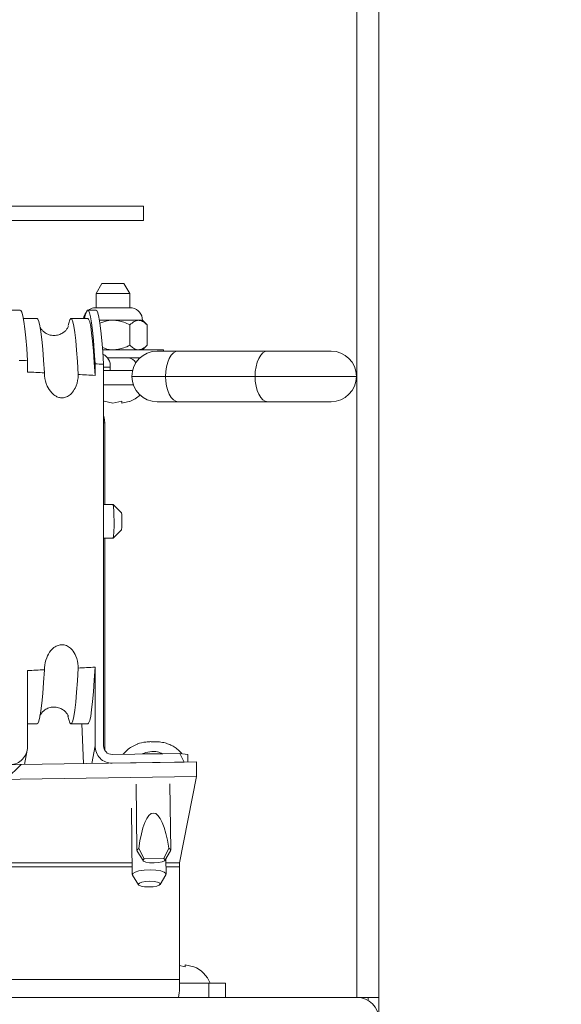
# Model space of a CAD drawing. Units: inches. Extents: x 5 to 433, y -46 to 336.
# Drawn here: x 222 to 226, y 235 to 242 of the extents above; entities that cross this region are included whole.
import ezdxf

# ---------------------------------------------------------------- set-up
doc = ezdxf.new("R2010")
doc.units = ezdxf.units.IN
doc.header["$MEASUREMENT"] = 0
doc.layers.add('FORMAT', color=7, linetype='Continuous')
doc.styles.add('SLDTEXTSTYLE0', font='TXT', dxfattribs={"width": 0.605})
doc.dimstyles.new('SLDDIMSTYLE7', dxfattribs={"dimtxt": 3.235677, "dimasz": 3.235677, "dimexe": 0, "dimexo": 0.0625, "dimgap": 0.808919, "dimtad": 0, "dimtih": 1, "dimtoh": 1, "dimdec": 0, "dimrnd": 1e-09, "dimzin": 12, "dimdsep": 46, "dimtxsty": 'SLDTEXTSTYLE0', "dimsah": 1, "dimcen": 0.09, "dimadec": 0, "dimazin": 3, "dimtfac": 1, "dimtdec": 0, "dimtofl": 0, "dimtmove": 0, "dimatfit": 3, "dimfxl": 1, "dimfrac": 2, "dimtolj": 1, "dimtzin": 12, "dimarcsym": 0})

# ---------------------------------------------------------------- blocks, each defined once
blk = doc.blocks.new('_D_9')
at = {"layer": 'FORMAT', "color": 7, "ltscale": 40}
for p, q in [((228.8728, 282.803), (247.7537, 282.803)), ((243.7537, 282.803), (243.7537, 261.2875)), ((243.7537, 234.803), (243.7537, 256.3184)), ((228.8728, 234.803), (247.7537, 234.803))]:
    blk.add_line(p, q, dxfattribs=at)
for points in [[(243.7537, 282.803), (243.2559, 279.5673), (244.2515, 279.5673)], [(243.7537, 234.803), (244.2515, 238.0386), (243.2559, 238.0386)]]:
    blk.add_solid(points, dxfattribs=at)
at = {"layer": 'FORMAT', "color": 7, "ltscale": 40, "insert": (247.3926, 260.6153, 1.5039), "char_height": 3.3333, "attachment_point": 1, "style": 'SLDTEXTSTYLE0'}
blk.add_mtext('"', dxfattribs=at)

msp = doc.modelspace()

# ---------------------------------------------------------------- hatches: boundary and pattern name
at = {"linetype": 'Continuous', "lineweight": 0, "ltscale": 40}
h = msp.add_hatch(dxfattribs=at)
h.set_pattern_fill('ANSI32', scale=40, angle=90, style=0)
edge = h.paths.add_edge_path(flags=0)
edge.add_ellipse((221.9949544, 235.9530764), major_axis=(0.0084767, -0.6044727), ratio=0.258464343, start_angle=160.14537818, end_angle=199.85462182, ccw=False)
edge.add_line((222.0400442, 236.5223618), (222.3078832, 236.5261178))
edge.add_ellipse((222.3078832, 236.6555273), major_axis=(0.0248416, 0.1271838), ratio=0.964602059, start_angle=191.44694185, end_angle=281.44694185)
edge.add_line((222.4330548, 236.6572826), (222.4330548, 237.221871))
edge.add_ellipse((203.0435788, 238.3265195), major_axis=(28.6609839, 0), ratio=0.0523359562, start_angle=312.5716121, end_angle=312.91232979)
edge.add_spline(control_points=[(222.5582263, 237.2279249), (222.5582263, 237.2334041), (222.5584198, 237.2388864), (222.5588014, 237.2443523), (222.5605096, 237.2688213), (222.5660119, 237.2933297), (222.5751126, 237.3161075), (222.5827881, 237.3353183), (222.593216, 237.3537871), (222.6064932, 237.3696517), (222.6155016, 237.3804156), (222.6260345, 237.3901855), (222.6378634, 237.3977412), (222.6470242, 237.4035927), (222.6571839, 237.4082078), (222.6677345, 237.410824), (222.6769147, 237.4131003), (222.686608, 237.4138876), (222.6960251, 237.4130066), (222.6987927, 237.4127477), (222.7015507, 237.4123489), (222.7042788, 237.4118158), (222.715738, 237.4095763), (222.7268626, 237.404827), (222.7366793, 237.3985057), (222.7464145, 237.3922369), (222.7551775, 237.3843146), (222.762769, 237.3755715), (222.7749487, 237.3615441), (222.7845092, 237.3450493), (222.7916095, 237.3278825), (222.8011923, 237.3047137), (222.806647, 237.2795328), (222.8081434, 237.2545051), (222.808427, 237.2497606), (222.8085694, 237.2450055), (222.8085694, 237.2402526)], knot_values=[0.017110323, 0.017110323, 0.017110323, 0.017110323, 0.017525337, 0.017525337, 0.017525337, 0.019396092, 0.019396092, 0.019396092, 0.020972281, 0.020972281, 0.020972281, 0.022037852, 0.022037852, 0.022037852, 0.022862249, 0.022862249, 0.022862249, 0.023579119, 0.023579119, 0.023579119, 0.023787018, 0.023787018, 0.023787018, 0.024676725, 0.024676725, 0.024676725, 0.025554143, 0.025554143, 0.025554143, 0.026969792, 0.026969792, 0.026969792, 0.028886251, 0.028886251, 0.028886251, 0.02924641, 0.02924641, 0.02924641, 0.02924641], weights=[1, 1, 1, 1, 1, 1, 1, 1, 1, 1, 1, 1, 1, 1, 1, 1, 1, 1, 1, 1, 1, 1, 1, 1, 1, 1, 1, 1, 1, 1, 1, 1, 1, 1, 1, 1, 1], degree=3, periodic=0)
edge.add_ellipse((203.0435788, 238.3265195), major_axis=(28.6609839, 0), ratio=0.0523359562, start_angle=313.599492, end_angle=313.94602687)
edge.add_line((222.9337409, 237.2465288), (222.9337409, 236.6643039))
edge.add_ellipse((223.0589125, 236.6660593), major_axis=(-0.0248416, -0.1271838), ratio=0.964602059, start_angle=281.44694185, end_angle=371.44694185)
edge.add_line((223.0589125, 236.5366497), (223.5922021, 236.5441283))
edge.add_line((223.5922021, 236.5441283), (223.5619457, 236.6084087))
edge.add_line((223.5619457, 236.6084087), (223.0589125, 236.6013545))
edge.add_ellipse((223.0589125, 236.6660593), major_axis=(-0.0124208, -0.0635919), ratio=0.964602059, start_angle=-78.55305815, end_angle=11.44694185, ccw=False)
edge.add_line((222.9963267, 236.6651816), (222.9963267, 239.488826))
edge.add_ellipse((203.0435788, 238.3265195), major_axis=(-29.8551916, 0), ratio=0.0523359562, start_angle=228.06265648, end_angle=228.22391757)
edge.add_line((222.9337409, 239.4917604), (222.9337409, 239.4065103))
edge.add_ellipse((203.0435788, 238.3265195), major_axis=(28.6609839, 0), ratio=0.0523359562, start_angle=46.05397313, end_angle=46.400508)
edge.add_spline(control_points=[(222.8085694, 239.4127865), (222.8085694, 239.4043207), (222.8081176, 239.3958429), (222.8072189, 239.387425), (222.8044325, 239.3613259), (222.7972873, 239.3351834), (222.7854737, 239.3117449), (222.7782386, 239.2973901), (222.7690739, 239.2837426), (222.7579217, 239.2721652), (222.7494945, 239.2634168), (222.7397218, 239.2556889), (222.7289734, 239.2500298), (222.7202414, 239.2454323), (222.7106531, 239.2421302), (222.7008987, 239.2406339), (222.6911155, 239.2391333), (222.6809113, 239.2394325), (222.6712164, 239.2414256), (222.6620247, 239.2433152), (222.6530679, 239.2467317), (222.6448156, 239.251199), (222.6326179, 239.257802), (222.6216104, 239.2668327), (222.6121523, 239.276978), (222.5985199, 239.2916008), (222.5875902, 239.3089621), (222.579293, 239.3271507), (222.5684135, 239.351), (222.5616756, 239.3770931), (222.5592485, 239.4031941), (222.5585713, 239.4104773), (222.5582263, 239.4177995), (222.5582263, 239.4251141)], knot_values=[0.004930751, 0.004930751, 0.004930751, 0.004930751, 0.005572988, 0.005572988, 0.005572988, 0.007582163, 0.007582163, 0.007582163, 0.008803363, 0.008803363, 0.008803363, 0.009725117, 0.009725117, 0.009725117, 0.010473142, 0.010473142, 0.010473142, 0.01122446, 0.01122446, 0.01122446, 0.011933924, 0.011933924, 0.011933924, 0.012987618, 0.012987618, 0.012987618, 0.014510868, 0.014510868, 0.014510868, 0.016514165, 0.016514165, 0.016514165, 0.017069452, 0.017069452, 0.017069452, 0.017069452], weights=[1, 1, 1, 1, 1, 1, 1, 1, 1, 1, 1, 1, 1, 1, 1, 1, 1, 1, 1, 1, 1, 1, 1, 1, 1, 1, 1, 1, 1, 1, 1, 1, 1, 1], degree=3, periodic=0)
edge.add_ellipse((203.0435788, 238.3265195), major_axis=(28.6609839, 0), ratio=0.0523359562, start_angle=47.08767021, end_angle=47.4283879)
edge.add_line((222.4330548, 239.4311681), (222.4330548, 239.5146503))
edge.add_ellipse((203.0435788, 238.3265195), major_axis=(29.8551916, 0), ratio=0.0523359562, start_angle=49.49979786, end_angle=49.65756782)
edge.add_line((222.370469, 239.51744), (222.370469, 236.656405))
edge.add_ellipse((222.3078832, 236.6555273), major_axis=(-0.0124208, -0.0635919), ratio=0.964602059, start_angle=11.44694185, end_angle=101.44694185, ccw=False)
edge.add_line((222.3078832, 236.5908225), (221.7446113, 236.5829236))
edge.add_line((221.7446113, 236.5829236), (221.7446113, 236.5182188))
edge.add_line((221.7446113, 236.5182188), (221.9339188, 236.5208735))
h = msp.add_hatch(dxfattribs=at)
h.set_pattern_fill('ANSI32', scale=40, style=0)
edge = h.paths.add_edge_path(flags=0)
edge.add_spline(control_points=[(223.4348828, 236.6066269), (223.4227636, 236.6123528), (223.4098558, 236.6166158), (223.3967282, 236.6193225), (223.3777458, 236.6232365), (223.3578481, 236.6239663), (223.338624, 236.6214996), (223.3193799, 236.6190303), (223.3002603, 236.6132733), (223.2829571, 236.6044964)], knot_values=[0.000000467, 0.000000467, 0.000000467, 0.000000467, 0.001021835, 0.001021835, 0.001021835, 0.002508872, 0.002508872, 0.002508872, 0.003998422, 0.003998422, 0.003998422, 0.003998422], weights=[1, 1, 1, 1, 1, 1, 1, 1, 1, 1], degree=3, periodic=0)
edge.add_line((223.2829571, 236.6044964), (223.4348828, 236.6066269))
h = msp.add_hatch(dxfattribs=at)
h.set_pattern_fill('ANSI32', scale=40, style=0)
h.paths.add_polyline_path([(223.6847702, 236.5454264), (221.6820255, 236.5173411), (221.6820255, 236.4090513), (223.6847702, 236.4371365)], flags=0)
h = msp.add_hatch(dxfattribs=at)
h.set_pattern_fill('ANSI32', scale=40, style=0)
edge = h.paths.add_edge_path(flags=0)
edge.add_ellipse((223.3718413, 235.6841422), major_axis=(0.0067814, -0.4835782), ratio=0.258464343, start_angle=117.42707329, end_angle=242.57292671)
edge.add_spline(control_points=[(223.2577789, 235.9053319), (223.2709309, 235.8796344), (223.2840829, 235.8539369), (223.2972351, 235.8282395)], knot_values=[0.000000231, 0.000000231, 0.000000231, 0.000000231, 0.00219994, 0.00219994, 0.00219994, 0.00219994], weights=[1, 1, 1, 1], degree=3, periodic=0)
edge.add_line((223.2972351, 235.8282395), (223.4423776, 235.8302748))
edge.add_spline(control_points=[(223.4423776, 235.8302748), (223.454804, 235.856331), (223.4672303, 235.8823872), (223.4796565, 235.9084433)], knot_values=[0.000000231, 0.000000231, 0.000000231, 0.000000231, 0.00219994, 0.00219994, 0.00219994, 0.00219994], weights=[1, 1, 1, 1], degree=3, periodic=0)
h = msp.add_hatch(dxfattribs=at)
h.set_pattern_fill('ANSI31', scale=40, style=0)
edge = h.paths.add_edge_path(flags=0)
edge.add_line((212.9263337, 234.8029574), (212.9263337, 234.7244574))
edge.add_line((212.9263337, 234.7244574), (224.8728337, 234.7244574))
edge.add_arc((224.8728337, 234.6404574), 0.084, 0, 90, ccw=False)
edge.add_line((224.9568337, 234.6404574), (224.9568337, 229.3029574))
edge.add_line((224.9568337, 229.3029574), (225.0353337, 229.3029574))
edge.add_line((225.0353337, 229.3029574), (225.0353337, 234.6404574))
edge.add_arc((224.8728337, 234.6404574), 0.1625, 0, 90)
edge.add_line((224.8728337, 234.8029574), (212.9263337, 234.8029574))

# ---------------------------------------------------------------- linework, layer by layer
at = {"color": 8, "linetype": 'Continuous', "lineweight": 15, "ltscale": 40}
for p, q in [((224.8728337, 234.8029574), (224.8728337, 248.0904574)), ((223.0456238, 239.4664574), (222.9963267, 239.4664574)), ((224.8684632, 239.3989574), (224.1184632, 239.3989574)), ((222.9963267, 239.0544574), (223.0053337, 239.0544574)), ((222.9083952, 236.534539), (222.9337409, 236.6643039)), ((223.2079852, 235.7977782), (222.0848942, 235.7977782)), ((223.5598905, 235.7977782), (223.4580098, 235.7977782)), ((222.085287, 235.7697664), (223.2083781, 235.7697664)), ((223.4584026, 235.7697664), (223.5587655, 235.7697664))]:
    msp.add_line(p, q, dxfattribs=at)
at = {"color": 7, "linetype": 'Continuous', "lineweight": 15, "ltscale": 40}
for p, q in [((225.0353337, 248.0904574), (225.0353337, 234.8029574)), ((220.665691, 240.6581578), (223.292454, 240.6581578)), ((223.292454, 240.5531578), (223.292454, 240.6581578)), ((223.292454, 240.6581578), (223.2925569, 240.6581578)), ((223.2925569, 240.5531578), (223.2925569, 240.6581578)), ((220.665691, 240.5531578), (223.292454, 240.5531578)), ((223.2925569, 240.5531578), (223.292454, 240.5531578)), ((222.9840038, 240.0864574), (222.9407026, 240.0114574)), ((222.9840038, 240.0864574), (223.1474013, 240.0864574)), ((223.1907026, 240.0114574), (223.1474013, 240.0864574)), ((222.9407026, 240.0114574), (222.9407026, 239.9059211)), ((223.1907026, 240.0114574), (222.9407026, 240.0114574)), ((223.1907026, 239.9059211), (223.1907026, 240.0114574)), ((222.379946, 239.8890195), (222.3175316, 239.8890195)), ((222.9416751, 239.8890195), (222.8792607, 239.8890195)), ((223.2089163, 239.9059211), (222.9224889, 239.9059211)), ((222.5047747, 239.8265195), (222.402843, 239.8265195)), ((222.8792607, 239.8265195), (222.7544321, 239.8265195)), ((223.0657026, 239.8139574), (222.9667163, 239.8139574)), ((223.2551456, 239.8139574), (223.0657026, 239.8139574)), ((223.2844526, 239.8139574), (223.2551456, 239.8139574)), ((223.3182933, 239.7801167), (223.2844526, 239.8139574)), ((223.1919979, 239.7801167), (223.1919979, 239.6290482)), ((223.3182933, 239.7801167), (223.3182933, 239.6290482)), ((222.9894082, 239.5952074), (223.4407026, 239.5952074)), ((223.2844526, 239.5952074), (223.3182933, 239.6290482)), ((223.3933676, 239.5864574), (223.5496176, 239.5864574)), ((223.4407026, 239.5864574), (223.4407026, 239.5952074)), ((223.5496176, 239.5864574), (224.2122132, 239.5864574)), ((224.2122132, 239.5864574), (224.6809632, 239.5864574)), ((222.4330548, 239.5146503), (222.4330548, 239.4311681)), ((223.0262622, 239.5352074), (223.1266125, 239.5352074)), ((223.1266125, 239.5352074), (223.2645569, 239.5352074)), ((222.9337409, 239.4065103), (222.9337409, 239.4917604)), ((222.9963267, 236.6651816), (222.9963267, 239.488826)), ((222.9963267, 239.4414574), (223.2107478, 239.4414574)), ((223.0456238, 239.4664574), (223.0456238, 239.4414574)), ((223.4558676, 239.3989574), (223.2058676, 239.3989574)), ((224.1184632, 239.3989574), (223.4558676, 239.3989574)), ((222.9963267, 239.3364574), (223.2165909, 239.3364574)), ((223.0007507, 239.2148967), (223.0657026, 239.2009194)), ((223.0657026, 239.2009194), (223.1306545, 239.2148967)), ((223.1306545, 239.2009194), (223.1956064, 239.2148967)), ((223.5496176, 239.2114574), (223.3933676, 239.2114574)), ((224.2122132, 239.2114574), (223.5496176, 239.2114574)), ((224.6809632, 239.2114574), (224.2122132, 239.2114574)), ((223.0053337, 239.0544574), (223.0053337, 238.4515195)), ((223.0665038, 238.4515195), (222.9963267, 238.4515195)), ((223.1290896, 238.3889336), (223.0668466, 238.4513478)), ((222.9963267, 238.2015195), (223.0665038, 238.2015195)), ((223.0053337, 238.2015195), (223.0053337, 236.6318663)), ((223.0668466, 238.2016913), (223.1290896, 238.2641054)), ((222.9337409, 236.6643039), (222.9337409, 237.2465288)), ((222.4330548, 237.221871), (222.4330548, 236.6572826)), ((222.4330548, 236.8265195), (222.5047747, 236.8265195)), ((222.7544321, 236.8265195), (222.8792607, 236.8265195)), ((222.8360846, 236.8265195), (222.8476649, 236.5336873)), ((223.3647035, 236.6950475), (223.3476871, 236.6936712)), ((223.3784685, 236.6937066), (223.3647035, 236.6950475)), ((222.4102493, 236.5275533), (222.430565, 236.6315651)), ((223.5619457, 236.6084087), (223.0589125, 236.6013545)), ((223.2829571, 236.6044964), (223.4348828, 236.6066269)), ((223.5619457, 236.6084087), (223.5922021, 236.5441283)), ((223.5619457, 236.6084087), (223.6204989, 236.600624)), ((223.6204989, 236.600624), (223.6212854, 236.5445361)), ((221.6820255, 236.5173411), (223.6847702, 236.5454264)), ((223.0589125, 236.5366497), (223.5922021, 236.5441283)), ((223.6847702, 236.5454264), (223.6847702, 236.4371365)), ((221.6820255, 236.4090513), (223.6847702, 236.4371365)), ((223.2370589, 236.3808483), (223.2439387, 235.8902546)), ((223.4939141, 235.8937601), (223.4870343, 236.3843538)), ((223.6847702, 236.4371365), (223.5598905, 235.7977782)), ((223.2023039, 236.2029102), (223.2091837, 235.7123165)), ((223.2455089, 235.8852854), (223.2892779, 235.8151695)), ((223.2577789, 235.9053319), (223.2972351, 235.8282395)), ((223.4423776, 235.8302748), (223.4796565, 235.9084433)), ((223.4506982, 235.8174332), (223.4924838, 235.8887488)), ((223.2972351, 235.8282395), (223.4423776, 235.8302748)), ((223.4591591, 235.715822), (223.4575697, 235.8291609)), ((223.5587655, 235.7697664), (223.5587655, 234.9365578)), ((223.2107539, 235.7073473), (223.2545229, 235.6372314)), ((223.4159432, 235.6394951), (223.4577289, 235.7108107)), ((223.6002856, 235.0295182), (223.5587655, 235.0384531)), ((223.6652375, 235.0295182), (223.6002856, 235.0434955)), ((221.5615065, 234.9365578), (223.5587655, 234.9365578)), ((223.7753337, 234.9079574), (223.5586034, 234.9079574)), ((223.7753337, 234.8029574), (223.7753337, 234.9079574)), ((223.7753337, 234.9079574), (223.9003337, 234.9079574)), ((223.9003337, 234.9079574), (223.9003337, 234.8029574)), ((212.9263337, 234.8029574), (224.8728337, 234.8029574)), ((225.0353337, 234.8029574), (224.8728337, 234.8029574)), ((224.9568337, 234.8029574), (224.9568337, 234.7795626)), ((225.0353337, 234.6404574), (225.0353337, 234.8029574))]:
    msp.add_line(p, q, dxfattribs=at)
at = {"color": 7, "linetype": 'Continuous', "lineweight": 15, "ltscale": 40, "flags": 128}
for points in [[(222.4330548, 239.5146503), (222.4269606, 239.604964), (222.4204483, 239.6839064), (222.4135757, 239.7507753), (222.406404, 239.8049759), (222.398997, 239.8460261), (222.3914205, 239.8735609), (222.3837419, 239.8873352), (222.379946, 239.8890195)], [(222.9337409, 239.4917604), (222.9277062, 239.5853098), (222.9212341, 239.6674916), (222.9143828, 239.7375638), (222.9072144, 239.7948934), (222.8997936, 239.8389629), (222.8921873, 239.8693743), (222.8844644, 239.8858529), (222.8766944, 239.8882499), (222.8689476, 239.8765436), (222.8612939, 239.8508399), (222.8563638, 239.8265195)], [(222.9963267, 239.488826), (222.9902998, 239.5827838), (222.983833, 239.6653753), (222.9769848, 239.7358532), (222.9698171, 239.7935797), (222.9623947, 239.8380326), (222.9547849, 239.8688097), (222.9470565, 239.8856325), (222.9416751, 239.8890195)], [(222.5047747, 239.8265195), (222.5104507, 239.8225937), (222.5179805, 239.8051442), (222.525387, 239.7738914), (222.5326011, 239.729127), (222.5395554, 239.671269), (222.546185, 239.6008575), (222.5524281, 239.5185497), (222.5582263, 239.4251141)], [(222.8085694, 239.4127865), (222.8027994, 239.5080061), (222.7965731, 239.5920819), (222.7899494, 239.6642211), (222.7829907, 239.7237432), (222.7757626, 239.7700867), (222.7683334, 239.8028147), (222.760773, 239.8216184), (222.7531528, 239.8263204), (222.7455447, 239.8168764), (222.7380204, 239.7933754), (222.7338774, 239.7741907)], [(222.8792607, 239.8265195), (222.8859369, 239.8210856), (222.8935124, 239.8015947), (222.9009528, 239.7681187), (222.9081876, 239.7209751), (222.9151481, 239.6606109), (222.9217684, 239.5875983), (222.9279856, 239.5026296), (222.9337409, 239.4065103)], [(223.5496176, 239.5864574), (223.5313279, 239.5828547), (223.513741, 239.5721848), (223.4975329, 239.554858), (223.4833263, 239.53154), (223.4716673, 239.5031269), (223.4630039, 239.4707106), (223.457669, 239.4355369), (223.4558676, 239.3989574)], [(224.2122132, 239.5864574), (224.1939235, 239.5828547), (224.1763366, 239.5721848), (224.1601285, 239.554858), (224.145922, 239.53154), (224.1342629, 239.5031269), (224.1255995, 239.4707106), (224.1202646, 239.4355369), (224.1184632, 239.3989574)], [(223.4558676, 239.3989574), (223.457669, 239.362378), (223.4630039, 239.3272043), (223.4716673, 239.294788), (223.4833263, 239.2663749), (223.4975329, 239.2430569), (223.513741, 239.22573), (223.5313279, 239.2150602), (223.5496176, 239.2114574)], [(224.1184632, 239.3989574), (224.1202646, 239.362378), (224.1255995, 239.3272043), (224.1342629, 239.294788), (224.145922, 239.2663749), (224.1601285, 239.2430569), (224.1763366, 239.22573), (224.1939235, 239.2150602), (224.2122132, 239.2114574)], [(223.0053337, 239.0544574), (223.0017021, 239.0913295), (222.9963267, 239.1121074)], [(222.9337409, 237.2465288), (222.9279856, 237.1504095), (222.9217684, 237.0654408), (222.9151481, 236.9924282), (222.9081876, 236.9320639), (222.9009528, 236.8849204), (222.8935124, 236.8514444), (222.8859369, 236.8319535), (222.8792607, 236.8265195)], [(222.5582263, 237.2279249), (222.5524281, 237.1344893), (222.546185, 237.0521816), (222.5395554, 236.98177), (222.5326011, 236.923912), (222.525387, 236.8791477), (222.5179805, 236.8478949), (222.5104507, 236.8304454), (222.5047747, 236.8265195)], [(222.732788, 236.8846568), (222.7380204, 236.8596636), (222.7455447, 236.8361627), (222.7531528, 236.8267187), (222.760773, 236.8314207), (222.7683334, 236.8502244), (222.7757626, 236.8829523), (222.7829907, 236.9292959), (222.7899494, 236.988818), (222.7965731, 237.0609572), (222.8027994, 237.145033), (222.8085694, 237.2402526)], [(223.2455089, 235.8852854), (223.2450498, 235.8946866), (223.2577789, 235.9053319)], [(223.4796565, 235.9084433), (223.4926791, 235.8981592), (223.4924838, 235.8887488)], [(223.2972351, 235.8282395), (223.2884174, 235.8198432), (223.2930849, 235.8114005), (223.3104653, 235.804308), (223.3376839, 235.7997389), (223.3702384, 235.7984488), (223.4027439, 235.8006512), (223.4298236, 235.8059818), (223.4469984, 235.8135589), (223.4514272, 235.8221291), (223.4423776, 235.8302748)], [(223.2107539, 235.7073473), (223.2101419, 235.7084513), (223.2123365, 235.7196872), (223.2292261, 235.7302455), (223.2587738, 235.7388526), (223.2974155, 235.7444706), (223.3404905, 235.7464216), (223.3828033, 235.7444706), (223.4192505, 235.7388526), (223.4454358, 235.7302455), (223.458201, 235.7196872), (223.4577289, 235.7108107)], [(223.3310572, 235.6204796), (223.3625935, 235.6220892), (223.3899575, 235.6266729), (223.4089832, 235.6335329), (223.4167741, 235.6416248), (223.4121442, 235.6497167), (223.3957983, 235.6565767), (223.3702249, 235.6611604), (223.3393174, 235.66277), (223.3077811, 235.6611604), (223.2804172, 235.6565767), (223.2613915, 235.6497167), (223.2536006, 235.6416248), (223.2582305, 235.6335329), (223.2745764, 235.6266729), (223.3001497, 235.6220892), (223.3310572, 235.6204796)]]:
    msp.add_lwpolyline(points, dxfattribs=at)
at = {"color": 7, "linetype": 'Continuous', "lineweight": 15, "ltscale": 1600}
for centre, radius, start, end in [((222.9407026, 239.8139574), 0.09375, 141.49419381, 172.29944931), ((222.9407026, 239.8139574), 0.09375, 101.2026394, 126.80659869), ((223.1907026, 239.8139574), 0.09375, 0, 78.7973606), ((223.3933676, 239.3989574), 0.1875, 90, 180), ((224.6809632, 239.3989574), 0.1875, 0, 90), ((222.949916, 239.4768577), 0.0962713, 353.79816551, 64.32485108), ((223.3933676, 239.3989574), 0.1875, 180, 270), ((224.6809632, 239.3989574), 0.1875, 270, 0), ((223.1157026, 239.4139428), 0.2144854, 290.65928033, 314.57108815), ((222.700571, 238.3800216), 0.3728522, 356.74820833, 11.05548559), ((222.3872351, 238.3076012), 0.6875022, 351.12379082, 4.27682209), ((222.953199, 238.3543512), 0.179258, 356.27194509, 11.12322472), ((222.7625707, 238.3173929), 0.3703723, 351.72782811, 3.91733549), ((223.7889137, 235.7745524), 0.2301979, 174.2092918, 181.19132111), ((223.5853337, 234.830472), 0.2144854, 21.17771323, 68.48100845), ((222.9153369, 234.9032492), 0.6442902, 351.0448095, 2.9633983), ((224.8728337, 234.6404574), 0.1625, 0, 90)]:
    msp.add_arc(centre, radius, start, end, dxfattribs=at)
at = {"color": 8, "linetype": 'Continuous', "lineweight": 15, "ltscale": 1600}
msp.add_arc((223.1774036, 239.4727376), 0.0626303, 24.30495438, 85.89832708, dxfattribs=at)
at = {"color": 7, "linetype": 'Continuous', "lineweight": 15, "ltscale": 1600}
for centre, major_axis, ratio, start_param, end_param in [((203.0435788, 238.3265195), (29.8551916, 0), 0.052335956, 0.863934452, 0.866688057), ((203.0435788, 238.3265195), (-29.8551916, 0), 0.052335956, 3.980444256, 3.983258793), ((203.0435788, 238.3265195), (28.6609839, 0), 0.052335956, 0.821834882, 0.827781528), ((203.0435788, 238.3265195), (28.6609839, 0), 0.052335956, 0.803793465, 0.809841639), ((203.0435788, 238.3265195), (28.6609839, 0), 0.052335956, 5.473343668, 5.479391842), ((203.0435788, 238.3265195), (28.6609839, 0), 0.052335956, 5.455403779, 5.461350425), ((223.0589125, 236.6660593), (-0.0248416, -0.1271838), 0.964602059, 4.912175805, 6.482972132), ((223.0589125, 236.6660593), (-0.0124208, -0.0635919), 0.964602059, 4.912175805, 6.482972132), ((222.3078832, 236.6555273), (0.0248416, 0.1271838), 0.964602059, 3.341379478, 4.912175805), ((223.3718413, 235.6841422), (0.0067814, -0.4835782), 0.258464343, 2.04948906, 4.233696247)]:
    msp.add_ellipse(centre, major_axis=major_axis, ratio=ratio, start_param=start_param, end_param=end_param, dxfattribs=at)
at = {"color": 7, "linetype": 'Continuous', "lineweight": 15, "ltscale": 40}
for points, knots in [([(223.0657026, 239.8139574), (223.0625082, 239.8139217), (223.0296679, 239.8135544), (222.9982666, 239.802403), (222.9699198, 239.7923362)], [0, 0, 0, 0, 0.097270885, 1, 1, 1, 1]), ([(223.1919979, 239.7801167), (223.1771545, 239.7871971), (223.1373594, 239.8061794), (223.0933172, 239.81096), (223.0657026, 239.8139574)], [0, 0, 0, 0, 0.372998135, 1, 1, 1, 1]), ([(223.2551456, 239.8139574), (223.2440355, 239.8120009), (223.2219913, 239.8081188), (223.2019423, 239.7894009), (223.1919979, 239.7801167)], [0, 0, 0, 0, 0.503995973, 1, 1, 1, 1]), ([(223.3182933, 239.7801167), (223.3096471, 239.7880215), (223.292059, 239.8041015), (223.2702534, 239.8132605), (223.2577903, 239.8138354), (223.2551456, 239.8139574)], [0, 0, 0, 0, 0.432382622, 0.879548739, 1, 1, 1, 1]), ([(222.7356738, 239.7678168), (222.7357543, 239.7680633), (222.7359776, 239.7687473), (222.7337548, 239.7629829), (222.7269012, 239.7508936), (222.7128772, 239.7337433), (222.6892842, 239.7156262), (222.6567823, 239.7027265), (222.6193342, 239.6999889), (222.5842308, 239.7086024), (222.5570384, 239.7245272), (222.5395356, 239.7413484), (222.5305382, 239.7539818), (222.5283616, 239.7582192), (222.5275101, 239.7598769)], [0, 0, 0, 0, 0.0615969493, 0.1708990085, 0.262471627, 0.347694556, 0.4332463857, 0.5224594683, 0.6138866973, 0.7067047378, 0.7896384057, 0.8681465156, 0.9484168591, 1, 1, 1, 1]), ([(222.9876014, 239.6124372), (223.0101422, 239.6044921), (223.0357384, 239.59547), (223.0625071, 239.5952354), (223.0657026, 239.5952074)], [0, 0, 0, 0, 0.88062836, 1, 1, 1, 1]), ([(223.0657026, 239.5952074), (223.0933172, 239.5982049), (223.1373594, 239.6029855), (223.1771545, 239.6219678), (223.1919979, 239.6290482)], [0, 0, 0, 0, 0.6270018652, 1, 1, 1, 1]), ([(223.1919979, 239.6290482), (223.2006442, 239.6211433), (223.2182322, 239.6050634), (223.2400378, 239.5959044), (223.2525009, 239.5953294), (223.2551456, 239.5952074)], [0, 0, 0, 0, 0.432382622, 0.879548739, 1, 1, 1, 1]), ([(223.2551456, 239.5952074), (223.2662558, 239.597164), (223.2882999, 239.601046), (223.3083489, 239.619764), (223.3182933, 239.6290482)], [0, 0, 0, 0, 0.503995973, 1, 1, 1, 1]), ([(222.8085694, 239.4127865), (222.8082892, 239.4043253), (222.8071401, 239.3696311), (222.7929188, 239.3194122), (222.7622852, 239.2735538), (222.7319001, 239.2494655), (222.7011626, 239.2388324), (222.671359, 239.2397211), (222.6399606, 239.2517515), (222.6059219, 239.2797273), (222.5735687, 239.3313926), (222.559432, 239.3842813), (222.5584422, 239.4178013), (222.5582263, 239.4251141)], [0, 0, 0, 0, 0.053085384, 0.217671008, 0.318470359, 0.394639784, 0.456520165, 0.518583792, 0.577426139, 0.664400118, 0.789759486, 0.954133335, 1, 1, 1, 1]), ([(223.1306545, 239.2148967), (223.1306545, 239.2134935), (223.1306545, 239.2104842), (223.1306545, 239.2042927), (223.1306545, 239.2023699), (223.1306545, 239.2009194)], [0, 0, 0, 0, 0.176660625, 0.378879494, 1, 1, 1, 1]), ([(222.5582263, 237.2279249), (222.5583488, 237.2334031), (222.55902, 237.2634053), (222.5706673, 237.3137335), (222.6001455, 237.3661473), (222.6340691, 237.3976775), (222.6658879, 237.4122073), (222.6894281, 237.4141048), (222.713114, 237.4106817), (222.7377413, 237.4001677), (222.7690796, 237.371694), (222.7971882, 237.3230955), (222.8079079, 237.2748196), (222.8084785, 237.245004), (222.8085694, 237.2402526)], [0, 0, 0, 0, 0.034352598, 0.18813996, 0.317844333, 0.405846811, 0.473999413, 0.533299813, 0.550728042, 0.623932946, 0.696529692, 0.813003562, 0.970200192, 1, 1, 1, 1]), ([(222.5235274, 236.8851401), (222.5234822, 236.8850312), (222.5233793, 236.8847834), (222.5262613, 236.8917297), (222.5341378, 236.9048326), (222.549707, 236.9225362), (222.5750323, 236.9402161), (222.6087398, 236.95161), (222.6461627, 236.9523097), (222.6801014, 236.942133), (222.7056228, 236.9257274), (222.7218513, 236.9090097), (222.7309074, 236.8954353), (222.7351085, 236.8869146), (222.7362127, 236.8834984), (222.7359335, 236.8844677), (222.7358965, 236.8845964)], [0, 0, 0, 0, 0.06992854, 0.159211971, 0.235283549, 0.307421848, 0.38039128, 0.456511496, 0.534140435, 0.61118014, 0.680578292, 0.746965872, 0.815655766, 0.892475093, 0.985726947, 1, 1, 1, 1]), ([(223.2448639, 236.6765815), (223.2314026, 236.6709045), (223.205287, 236.6598907), (223.1702313, 236.6345375), (223.1518329, 236.613248), (223.1425683, 236.6025276)], [0, 0, 0, 0, 0.345596087, 0.67047469, 1, 1, 1, 1]), ([(223.3475438, 236.6956778), (223.3347554, 236.6949499), (223.3007194, 236.6930125), (223.2663337, 236.6868008), (223.2461491, 236.6771933), (223.2448639, 236.6765815)], [0, 0, 0, 0, 0.360432496, 0.959279642, 1, 1, 1, 1]), ([(223.5772191, 236.6063781), (223.5683859, 236.6163467), (223.551052, 236.6359086), (223.5196898, 236.6583138), (223.48644, 236.6752963), (223.4502732, 236.6871067), (223.4145286, 236.6943331), (223.3895598, 236.6951569), (223.3785671, 236.6955195)], [0, 0, 0, 0, 0.175264753, 0.343931515, 0.506736532, 0.671465541, 0.855361803, 1, 1, 1, 1]), ([(223.2829571, 236.6044964), (223.3012097, 236.61146), (223.3376958, 236.62538), (223.3916797, 236.6232074), (223.4223455, 236.6114384), (223.4348828, 236.6066269)], [0, 0, 0, 0, 0.37177463, 0.743160507, 1, 1, 1, 1]), ([(223.6002856, 235.0434955), (223.6002856, 235.0421328), (223.6002856, 235.0399392), (223.6002856, 235.032381), (223.6002856, 235.0295182)], [0, 0, 0, 0, 0.621227558, 1, 1, 1, 1])]:
    msp.add_open_spline(points, degree=3, knots=knots, dxfattribs=at)

# ---------------------------------------------------------------- dimensions: what is measured, and where the dimension line sits
at = {"layer": 'FORMAT', "color": 7, "ltscale": 40}
dim = msp.add_linear_dim(base=(243.7536895, 234.8029574), p1=(224.8728337, 282.8029574), p2=(224.8728337, 234.8029574), angle=90, text='       "', dimstyle='SLDDIMSTYLE7', dxfattribs=at)
dim.commit()
dim.dimension.update_dxf_attribs({"geometry": '_D_9', "text_midpoint": (243.7536895, 258.8029574), "dimtype": 160})

doc.saveas('drawing.dxf')
